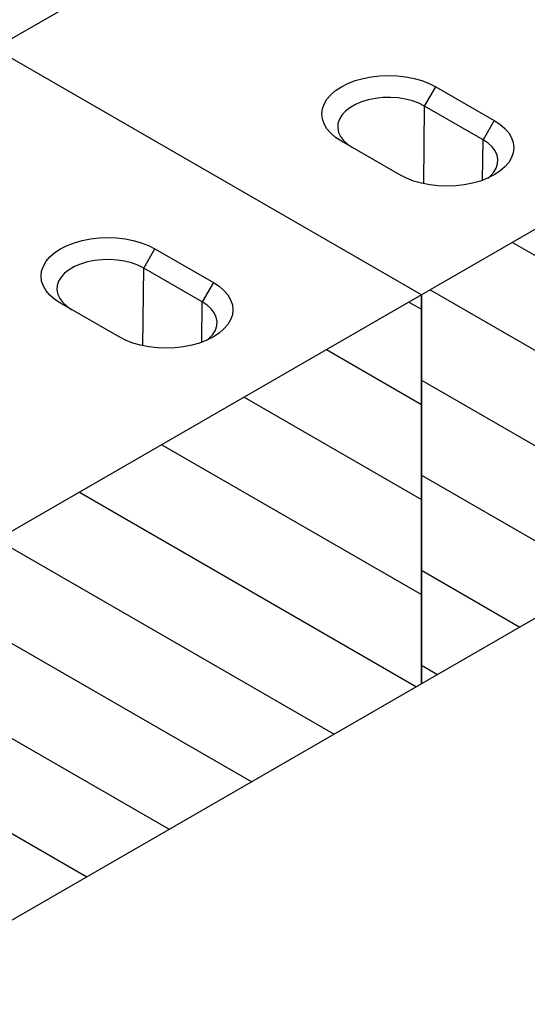
# Model space of a CAD drawing. Units: millimetres. Extents: x 0 to 4200, y 0 to 2970.
# Drawn here: x 1397 to 1494, y 701 to 891 of the extents above; entities that cross this region are included whole.
import ezdxf

# ---------------------------------------------------------------- set-up
doc = ezdxf.new("R2010")
doc.units = ezdxf.units.MM
doc.layers.add('SICHTBAR', color=7, linetype='Continuous', lineweight=25)

msp = doc.modelspace()

# ---------------------------------------------------------------- hatches: boundary and pattern name
at = {"layer": 'SICHTBAR', "lineweight": 30}
h = msp.add_hatch(dxfattribs=at)
h.set_pattern_fill('ANSI31', color=256, scale=5, angle=105, style=0)
h.set_pattern_definition([(150, (-299.177, -1069.035), (-7.9375, -13.74815), [])])
h.paths.add_polyline_path([(1690.6, 963.18), (1690.6, 888.18), (1474.09, 763.19), (1474.09, 838.2)])
h = msp.add_hatch(dxfattribs=at)
h.set_pattern_fill('ANSI31', color=256, scale=5, angle=105, style=0)
h.set_pattern_definition([(150, (5789.525, 451.939), (-7.9375, -13.748153), [])])
edge = h.paths.add_edge_path()
edge.add_line((1041.16, 584.3), (1041.16, 538.27))
edge.add_line((1041.16, 538.27), (1088.78, 565.76))
edge.add_line((1088.78, 565.76), (1151.56, 577.01))
edge.add_line((1151.56, 577.01), (1474.09, 763.2))
edge.add_line((1474.09, 763.2), (1474.09, 838.2))
edge.add_line((1474.09, 838.2), (1054.14, 595.76))
edge.add_line((1054.14, 595.76), (1043.07, 587.89))
edge.add_arc((1045.92, 584.07), 4.77, 126.6577, 177.156)

# ---------------------------------------------------------------- linework, layer by layer
for p, q in [((1608.33, 1010.68), (1391.82, 885.69)), ((1690.6, 963.18), (1474.09, 838.2)), ((1690.6, 888.18), (1474.09, 763.19)), ((1474.09, 838.2), (1391.82, 885.69)), ((1474.09, 838.2), (1391.84, 885.68)), ((1474.71, 874.61), (1476.86, 878.34)), ((1476.86, 878.34), (1488.12, 871.84)), ((1474.53, 859.64), (1474.71, 874.61)), ((1485.97, 868.11), (1474.71, 874.61)), ((1488.12, 871.84), (1485.97, 868.11)), ((1469.94, 861.34), (1458.68, 867.84)), ((1485.88, 860.31), (1485.97, 868.11)), ((1420.6, 843.37), (1422.75, 847.09)), ((1422.75, 847.09), (1434, 840.59)), ((1420.42, 828.39), (1420.6, 843.37)), ((1431.85, 836.87), (1420.6, 843.37)), ((1434, 840.59), (1431.85, 836.87)), ((1474.09, 838.2), (1054.14, 595.76)), ((1474.09, 838.2), (1474.09, 763.2)), ((1474.09, 763.19), (1474.09, 838.2)), ((1415.82, 830.1), (1404.56, 836.6)), ((1431.76, 829.06), (1431.85, 836.87)), ((1474.09, 763.2), (1151.56, 577.01))]:
    msp.add_line(p, q, dxfattribs=at)
at = {"layer": 'SICHTBAR', "lineweight": 30, "flags": 128}
for points in [[(1458.68, 867.84), (1457.57, 868.57), (1456.63, 869.38), (1455.89, 870.25), (1455.35, 871.17), (1455.02, 872.12), (1454.91, 873.09), (1455.02, 874.06), (1455.35, 875.01), (1455.89, 875.93), (1456.63, 876.8), (1457.57, 877.61), (1458.68, 878.34), (1459.94, 878.98), (1461.34, 879.52), (1462.85, 879.95), (1464.44, 880.26), (1466.09, 880.45), (1467.77, 880.52), (1469.45, 880.45), (1471.1, 880.26), (1472.69, 879.95), (1474.2, 879.52), (1475.6, 878.98), (1476.86, 878.34)], [(1474.71, 874.61), (1473.6, 875.17), (1472.36, 875.62), (1471.01, 875.96), (1469.6, 876.18), (1468.14, 876.27), (1466.67, 876.24), (1465.23, 876.08), (1463.85, 875.8), (1462.55, 875.41), (1461.37, 874.9), (1460.33, 874.3), (1459.46, 873.62), (1458.77, 872.87), (1458.29, 872.07), (1458.02, 871.24), (1457.96, 870.39), (1458.13, 869.55), (1458.51, 868.73), (1459.09, 867.96), (1459.87, 867.24), (1460.83, 866.6)], [(1488.12, 871.84), (1489.23, 871.11), (1490.17, 870.3), (1490.91, 869.43), (1491.45, 868.51), (1491.78, 867.56), (1491.89, 866.59), (1491.78, 865.62), (1491.45, 864.67), (1490.91, 863.75), (1490.17, 862.88), (1489.23, 862.07), (1488.12, 861.34), (1486.86, 860.7), (1485.46, 860.16), (1483.95, 859.73), (1482.36, 859.42), (1480.71, 859.23), (1479.03, 859.17), (1477.35, 859.23), (1475.7, 859.42), (1474.11, 859.73), (1472.6, 860.16), (1471.2, 860.7), (1469.94, 861.34)], [(1486.9, 860.72), (1487.34, 861.09), (1488.03, 861.84), (1488.51, 862.64), (1488.78, 863.47), (1488.84, 864.32), (1488.68, 865.16), (1488.3, 865.98), (1487.71, 866.76), (1486.93, 867.47), (1485.97, 868.11)], [(1404.56, 836.6), (1403.45, 837.33), (1402.52, 838.13), (1401.78, 839), (1401.24, 839.92), (1400.91, 840.88), (1400.8, 841.84), (1400.91, 842.81), (1401.24, 843.77), (1401.78, 844.68), (1402.52, 845.56), (1403.45, 846.36), (1404.56, 847.09), (1405.83, 847.73), (1407.23, 848.27), (1408.74, 848.7), (1410.33, 849.01), (1411.98, 849.2), (1413.66, 849.27), (1415.33, 849.2), (1416.98, 849.01), (1418.58, 848.7), (1420.08, 848.27), (1421.48, 847.73), (1422.75, 847.09)], [(1420.6, 843.37), (1419.48, 843.92), (1418.24, 844.37), (1416.9, 844.71), (1415.48, 844.93), (1414.02, 845.02), (1412.56, 844.99), (1411.12, 844.83), (1409.73, 844.55), (1408.43, 844.16), (1407.25, 843.65), (1406.22, 843.06), (1405.34, 842.37), (1404.66, 841.63), (1404.17, 840.83), (1403.9, 839.99), (1403.85, 839.15), (1404.01, 838.31), (1404.39, 837.49), (1404.98, 836.71), (1405.76, 836), (1406.72, 835.35)], [(1434, 840.59), (1435.11, 839.86), (1436.05, 839.06), (1436.79, 838.19), (1437.33, 837.27), (1437.66, 836.31), (1437.77, 835.35), (1437.66, 834.38), (1437.33, 833.42), (1436.79, 832.51), (1436.05, 831.63), (1435.11, 830.83), (1434, 830.1), (1432.74, 829.46), (1431.34, 828.92), (1429.83, 828.49), (1428.24, 828.18), (1426.59, 827.99), (1424.91, 827.92), (1423.23, 827.99), (1421.58, 828.18), (1419.99, 828.49), (1418.48, 828.92), (1417.08, 829.46), (1415.82, 830.1)], [(1432.78, 829.48), (1433.22, 829.85), (1433.91, 830.6), (1434.39, 831.4), (1434.67, 832.23), (1434.72, 833.07), (1434.56, 833.91), (1434.18, 834.73), (1433.59, 835.51), (1432.81, 836.23), (1431.85, 836.87)]]:
    msp.add_lwpolyline(points, dxfattribs=at)

doc.saveas('drawing.dxf')
